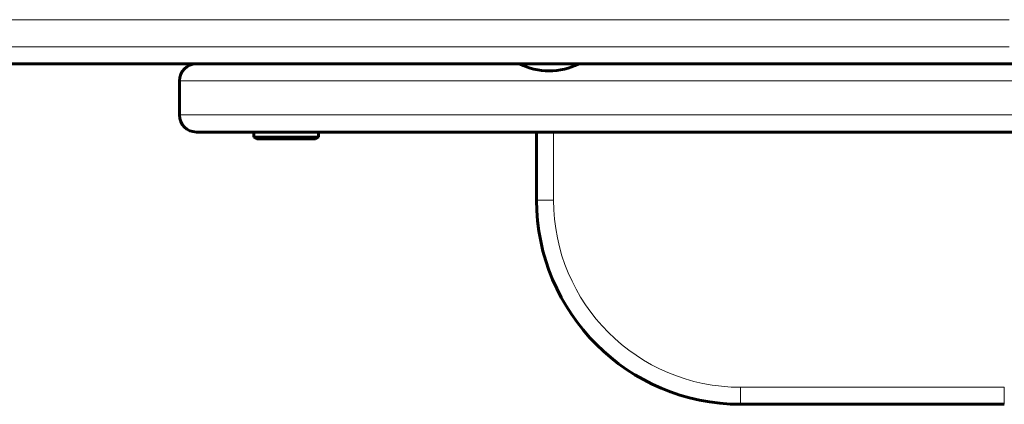
# Model space of a CAD drawing. Units: millimetres. Extents: x -2204 to 2127, y -2628 to 2472.
# Drawn here: x -414 to -125, y -746 to -633 of the extents above; entities that cross this region are included whole.
import ezdxf

# ---------------------------------------------------------------- set-up
doc = ezdxf.new("R2010")
doc.units = ezdxf.units.MM
doc.linetypes.add('K5LT_BASIC', pattern=[0])
doc.linetypes.add('K5LT_THIN', pattern=[0])

msp = doc.modelspace()

# ---------------------------------------------------------------- linework, layer by layer
at = {"color": 7, "linetype": 'K5LT_THIN', "lineweight": 18}
for p, q in [((-689.24, -633.07), (-123.55, -633.07)), ((-689.24, -641.07), (-123.55, -641.07)), ((-367.49, -651.07), (332.51, -651.07)), ((-367.49, -661.07), (332.51, -661.07)), ((-257.49, -666.07), (-257.49, -686.07)), ((-262.49, -686.07), (-257.49, -686.07)), ((-202.49, -746.07), (-202.49, -741.07)), ((-202.49, -741.07), (-124.99, -741.07)), ((-124.99, -746.07), (-124.99, -741.07))]:
    msp.add_line(p, q, dxfattribs=at)
at = {"color": 150, "linetype": 'K5LT_BASIC', "lineweight": 60}
for p, q in [((-685.7, -646.07), (-120.02, -646.07)), ((-367.49, -651.07), (-367.49, -661.07)), ((-367.49, -661.07), (-367.49, -651.07)), ((-362.49, -666.07), (327.51, -666.07)), ((-345.58, -666.07), (-362.49, -666.07)), ((-345.58, -667.57), (-345.58, -666.07)), ((-345.58, -666.07), (-326.58, -666.07)), ((-345.58, -667.57), (-344.71, -668.07)), ((-345.58, -667.57), (-326.58, -667.57)), ((-344.71, -668.07), (-327.44, -668.07)), ((-326.58, -667.57), (-327.44, -668.07)), ((-326.58, -667.57), (-326.58, -666.07)), ((-274.99, -666.07), (-326.58, -666.07)), ((-56.99, -666.07), (-274.99, -666.07)), ((-262.49, -666.07), (-262.49, -686.07)), ((-202.49, -746.07), (-124.99, -746.07))]:
    msp.add_line(p, q, dxfattribs=at)
for centre, radius, start, end in [((-362.49, -651.07), 5, 90, 180), ((-362.49, -651.07), 5, 90, 180), ((-258.79, -628.47), 19.63, 243.6976, 270), ((-258.79, -628.47), 19.63, 270, 296.3024), ((-362.49, -661.07), 5, 180, 270), ((-362.49, -661.07), 5, 180, 270), ((-202.49, -686.07), 60, 180, 270)]:
    msp.add_arc(centre, radius, start, end, dxfattribs=at)
at = {"color": 7, "linetype": 'K5LT_THIN', "lineweight": 18}
msp.add_arc((-202.49, -686.07), 55, 180, 270, dxfattribs=at)

doc.saveas('drawing.dxf')
